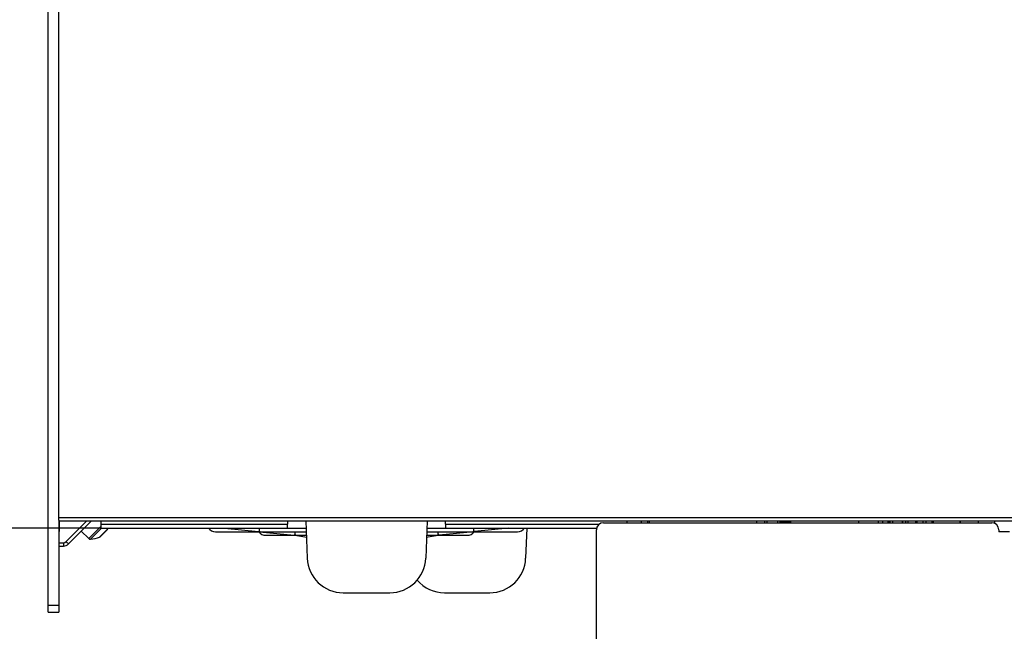
# Model space of a CAD drawing. Units: millimetres. Extents: x 0 to 1189, y 0 to 841.
# Drawn here: x 969 to 1037, y 456 to 499 of the extents above; entities that cross this region are included whole.
import ezdxf

# ---------------------------------------------------------------- set-up
doc = ezdxf.new("R2010")
doc.units = ezdxf.units.MM
doc.header["$LTSCALE"] = 65.395
doc.layers.get('0').update_dxf_attribs({"linetype": 'CONTINUOUS'})
for name, color, linetype in [('DATUM_AXES', 7, 'CONTINUOUS'), ('DATUM_AXIS', 7, 'CONTINUOUS'), ('ROUNDS', 7, 'CONTINUOUS')]:
    doc.layers.add(name, color=color, linetype=linetype)
doc.styles.get("Standard").update_dxf_attribs({"font": 'txt', "width": 0.8})
doc.dimstyles.new('DIMSTYLE_3', dxfattribs={"dimtxt": 3.5, "dimasz": 3.5, "dimexe": 1, "dimexo": 0, "dimgap": 0.875, "dimtad": 1, "dimlfac": 2, "dimdsep": 46, "dimtxsty": 'STANDARD', "dimblk": '_FILLED', "dimblk1": '_FILLED', "dimblk2": '_FILLED', "dimcen": 0.09, "dimclrt": 5, "dimadec": 0, "dimazin": 0, "dimtp": 0.01, "dimtm": 0.01, "dimtfac": 1, "dimtofl": 0, "dimtmove": 0, "dimatfit": 3, "dimldrblk": '_FILLED', "dimfxl": 1, "dimtolj": 1, "dimarcsym": 0})
doc.dimstyles.new('DIMSTYLE_5', dxfattribs={"dimtxt": 3.5, "dimasz": 3.5, "dimexe": 1, "dimexo": 0, "dimgap": 0.875, "dimtad": 1, "dimdec": 0, "dimlfac": 2, "dimdsep": 46, "dimtxsty": 'STANDARD', "dimblk": '_FILLED', "dimblk1": '_FILLED', "dimblk2": '_FILLED', "dimcen": 0.09, "dimclrt": 5, "dimadec": 0, "dimazin": 0, "dimtp": 0.01, "dimtm": 0.01, "dimtfac": 1, "dimtdec": 0, "dimtofl": 0, "dimtmove": 0, "dimatfit": 3, "dimldrblk": '_FILLED', "dimfxl": 1, "dimtolj": 1, "dimarcsym": 0})

# ---------------------------------------------------------------- blocks, each defined once
blk = doc.blocks.new('_FILLED')
at = {"color": 0, "linetype": 'BYBLOCK'}
blk.add_solid([(0, 0), (-1, 0.143), (-1, -0.143)], dxfattribs=at)
blk = doc.blocks.new('*D5')
at = {"color": 2, "linetype": 'CONTINUOUS'}
for p, q in [((894.282, 463.155), (894.157, 463.155)), ((974.606, 463.155), (894.282, 463.155)), ((895.157, 463.155), (895.157, 435.645)), ((895.157, 408.135), (895.157, 435.645)), ((845.335, 408.135), (894.282, 408.135)), ((894.282, 408.135), (896.157, 408.135))]:
    blk.add_line(p, q, dxfattribs=at)
at = {"color": 2, "linetype": 'CONTINUOUS', "xscale": 3.5, "yscale": 3.5, "zscale": 3.5}
for p, rotation in [((895.157, 463.155), 90), ((895.157, 408.135), 270)]:
    blk.add_blockref('_FILLED', p, dxfattribs=dict(at, rotation=rotation))
at = {"color": 5, "linetype": 'CONTINUOUS', "insert": (890.782, 433.587), "char_height": 3.5, "width": 44.8, "attachment_point": 2, "rotation": 90, "line_spacing_factor": 0.9}
blk.add_mtext('Min.100\\PSpace for Air in', dxfattribs=at)
blk = doc.blocks.new('*D29')
at = {"color": 2, "linetype": 'CONTINUOUS'}
for p, q in [((971.654, 613.069), (1105.906, 613.069)), ((1104.906, 613.069), (1104.906, 513.8)), ((1104.906, 414.53), (1104.906, 513.8)), ((1047.929, 414.53), (1105.906, 414.53))]:
    blk.add_line(p, q, dxfattribs=at)
at = {"color": 2, "linetype": 'CONTINUOUS', "xscale": 3.5, "yscale": 3.5, "zscale": 3.5}
for p, rotation in [((1104.906, 613.069), 90), ((1104.906, 414.53), 270)]:
    blk.add_blockref('_FILLED', p, dxfattribs=dict(at, rotation=rotation))
at = {"color": 5, "linetype": 'CONTINUOUS', "insert": (1100.531, 513.8), "char_height": 3.5, "width": 8.4, "attachment_point": 2, "rotation": 90, "line_spacing_factor": 0.9}
blk.add_mtext('397', dxfattribs=at)

msp = doc.modelspace()

# ---------------------------------------------------------------- linework, layer by layer
at = {"color": 7, "linetype": 'CONTINUOUS'}
for p, q in [((970.9036, 457.3048), (970.9036, 594.1548)), ((971.6536, 463.7056), (971.6536, 578.1548)), ((971.6536, 463.6548), (1038.3305, 463.6548)), ((971.6842, 463.6548), (971.6577, 462.1417)), ((972.3306, 462.0513), (973.9342, 463.6548)), ((974.6056, 463.1548), (974.5882, 463.6548)), ((974.6056, 463.1548), (988.8668, 463.1548)), ((983.1906, 463.1485), (985.5405, 462.9111)), ((987.5592, 463.6548), (987.533, 463.1548)), ((988.8493, 463.6548), (988.9397, 461.0676)), ((997.269, 463.6548), (997.1786, 461.0676)), ((997.2515, 463.1548), (1009.0734, 463.1548)), ((998.5854, 463.1548), (998.5592, 463.6548)), ((1002.9277, 463.1485), (1000.5778, 462.9111)), ((1004.2044, 463.1548), (1004.1315, 461.0676)), ((1009.5536, 463.5298), (1036.5536, 463.5298)), ((1012.1907, 463.5298), (1012.1929, 463.6548)), ((1012.6286, 463.5298), (1012.6286, 463.6548)), ((1020.2036, 463.5298), (1020.2036, 463.6548)), ((1020.7786, 463.5298), (1020.7786, 463.6548)), ((1020.9123, 463.6548), (1020.9123, 463.5298)), ((1021.6536, 463.6548), (1021.6536, 463.5298)), ((1022.5536, 463.6548), (1022.5536, 463.6048)), ((1027.2936, 463.6548), (1027.2936, 463.5298)), ((1028.6536, 463.6548), (1028.6536, 463.5298)), ((1029.4251, 463.6548), (1029.4251, 463.5298)), ((1029.4678, 463.6548), (1029.4678, 463.5298)), ((1029.6495, 463.6548), (1029.6495, 463.5298)), ((1030.3265, 463.6548), (1030.3265, 463.5298)), ((1030.3543, 463.6548), (1030.3543, 463.5298)), ((1030.562, 463.6548), (1030.562, 463.5298)), ((1030.7252, 463.6548), (1030.7252, 463.5298)), ((1031.2593, 463.6548), (1031.2593, 463.5298)), ((1031.3446, 463.6548), (1031.3446, 463.5298)), ((1031.7693, 463.6548), (1031.7693, 463.5298)), ((1031.9641, 463.6548), (1031.9641, 463.5298)), ((1032.3906, 463.6548), (1032.3906, 463.5298)), ((1032.4555, 463.6548), (1032.4555, 463.5298)), ((1034.3332, 463.6548), (1034.3332, 463.5298)), ((1034.3536, 463.6548), (1034.3536, 463.5298)), ((1035.6036, 463.6548), (1035.6036, 463.5298)), ((1036.7536, 463.6548), (1036.7536, 463.4822)), ((982.5757, 462.9048), (985.603, 462.9048)), ((985.5405, 462.9111), (985.603, 462.9064)), ((985.603, 462.9064), (985.6057, 462.9413)), ((985.6662, 462.9048), (985.603, 462.9064)), ((985.603, 462.9064), (985.6031, 462.9048)), ((985.603, 462.9048), (988.0155, 462.6611)), ((985.6662, 462.9048), (988.8755, 462.9048)), ((986.0719, 462.6548), (988.0771, 462.6548)), ((988.0155, 462.6611), (988.0779, 462.6564)), ((988.0779, 462.6564), (988.077, 462.6548)), ((988.0779, 462.6564), (988.0811, 462.6912)), ((988.1419, 462.6548), (988.0779, 462.6564)), ((988.1419, 462.6548), (988.8842, 462.6548)), ((997.2299, 462.5364), (997.3572, 462.5553)), ((997.2341, 462.6548), (997.9764, 462.6548)), ((997.2428, 462.9048), (1000.4522, 462.9048)), ((997.3572, 462.5553), (998.0412, 462.6548)), ((998.0404, 462.6564), (997.9764, 462.6548)), ((998.0403, 462.6582), (998.0404, 462.6564)), ((998.0404, 462.6564), (998.1029, 462.6611)), ((998.0413, 462.6548), (998.0404, 462.6564)), ((998.0412, 462.6548), (1000.0325, 462.6548)), ((1000.5153, 462.9048), (998.1029, 462.6611)), ((1000.5153, 462.9064), (1000.4522, 462.9048)), ((1000.5152, 462.9048), (1000.5153, 462.9064)), ((1000.5153, 462.9064), (1000.5778, 462.9111)), ((1000.5153, 462.9048), (1003.5553, 462.9048)), ((1009.0536, 450.7798), (1009.0536, 463.0298)), ((1037.0536, 463.0298), (1037.0536, 462.9048)), ((1037.8036, 462.9048), (1037.0536, 462.9048)), ((971.6536, 461.9048), (971.977, 461.9048)), ((991.4381, 458.6548), (994.6802, 458.6548)), ((998.4853, 458.6548), (1001.633, 458.6548)), ((970.9036, 457.3048), (971.6536, 457.3048))]:
    msp.add_line(p, q, dxfattribs=at)
at = {"color": 9, "linetype": 'CONTINUOUS'}
for p, q in [((971.6536, 463.9048), (1038.311, 463.9048)), ((972.1538, 462.2149), (973.5937, 463.6548)), ((987.5458, 463.4004), (974.597, 463.4004)), ((1009.2258, 463.4004), (998.5725, 463.4004)), ((1011.1909, 463.5298), (1011.193, 463.6548)), ((1012.7286, 463.6548), (1012.7286, 463.5298)), ((1021.8036, 463.6048), (1022.5536, 463.6048)), ((1028.9633, 463.6548), (1028.9633, 463.5298)), ((1029.3273, 463.6548), (1029.3273, 463.5298)), ((971.6577, 462.1417), (971.977, 462.1417)), ((971.977, 462.1417), (971.977, 461.9048)), ((970.9036, 457.8048), (971.6536, 457.8048))]:
    msp.add_line(p, q, dxfattribs=at)
at = {"color": 3, "linetype": 'CONTINUOUS'}
for p, q in [((971.6536, 463.7056), (971.6536, 457.3048)), ((1021.8036, 463.6548), (1021.8036, 463.6048))]:
    msp.add_line(p, q, dxfattribs=at)
at = {"color": 7, "linetype": 'CONTINUOUS'}
msp.add_lwpolyline([(988.0771, 462.6548), (988.7611, 462.5553), (988.8884, 462.5364)], dxfattribs=at)
for centre, radius, start, end in [((982.5592, 463.5298), 0.625, 216.993824, 270), ((1003.5592, 463.5298), 0.625, 270, 323.006176), ((1009.5536, 463.0298), 0.5, 90, 180), ((1022.8036, 463.6048), 0.25, 180, 197.563457), ((1036.5536, 463.0298), 0.5, 0, 90), ((986.0592, 463.2798), 0.625, 216.993824, 270), ((1000.0592, 463.2798), 0.625, 270, 323.006176), ((1000.4064, 462.9013), 0.109, 2.703023, 3.367354), ((971.977, 462.4048), 0.5, 270, 315.000114), ((991.4381, 461.1548), 2.5, 182, 270), ((994.6802, 461.1548), 2.5, 270, 358), ((1001.633, 461.1548), 2.5, 270, 358), ((998.4853, 461.1548), 2.5, 220.365959, 270)]:
    msp.add_arc(centre, radius, start, end, dxfattribs=at)
at = {"color": 3, "linetype": 'CONTINUOUS'}
msp.add_arc((1022.8036, 463.6048), 1, 180, 184.373193, dxfattribs=at)
at = {"color": 7, "linetype": 'CONTINUOUS'}
for points, knots in [([(985.6057, 462.9413), (985.6066, 462.9527), (985.6123, 463.0227), (985.6178, 463.0928), (985.6221, 463.1514)], [0, 0, 0, 0, 0.1625614, 1, 1, 1, 1]), ([(1000.4962, 463.1515), (1000.4986, 463.118), (1000.5045, 463.0367), (1000.5124, 462.9555), (1000.5152, 462.9077)], [0, 0, 0, 0, 0.4117158, 1, 1, 1, 1]), ([(988.0811, 462.6912), (988.0822, 462.7025), (988.0891, 462.7726), (988.0956, 462.8426), (988.1005, 462.9014)], [0, 0, 0, 0, 0.1622085, 1, 1, 1, 1]), ([(998.0178, 462.9014), (998.0206, 462.8682), (998.0274, 462.7871), (998.0367, 462.7062), (998.0403, 462.6582)], [0, 0, 0, 0, 0.4091897, 1, 1, 1, 1])]:
    msp.add_open_spline(points, degree=3, knots=knots, dxfattribs=at)
at = {"color": 9, "linetype": 'CONTINUOUS'}
msp.add_open_spline([(971.977, 462.1417), (972.0408, 462.1417), (972.1087, 462.1698), (972.1538, 462.2149)], degree=3, dxfattribs=at)
msp.add_open_spline([(972.1538, 462.2149), (972.1757, 462.1931), (972.2162, 462.1534), (972.2649, 462.1066), (972.2964, 462.0782), (972.3136, 462.0623), (972.3228, 462.0566), (972.3294, 462.0501), (972.3306, 462.0513)], degree=3, knots=[0, 0, 0, 0, 0.384573, 0.7078199, 0.831198, 0.9229708, 0.9796122, 1, 1, 1, 1], dxfattribs=at)
at = {"layer": 'DATUM_AXES', "color": 7, "linetype": 'CONTINUOUS'}
for p, q in [((1032.4836, 463.6548), (1032.4836, 463.5298)), ((1036.7536, 463.5048), (1036.7092, 463.5048))]:
    msp.add_line(p, q, dxfattribs=at)
at = {"layer": 'DATUM_AXIS', "color": 7, "linetype": 'CONTINUOUS'}
msp.add_arc((973.5874, 464.8637), 2.5, 276.12234, 291.190624, dxfattribs=at)
at = {"layer": 'ROUNDS', "color": 9, "linetype": 'CONTINUOUS'}
for p, q in [((973.732, 462.421), (974.6009, 463.2899)), ((974.6309, 463.1548), (973.854, 462.3779)), ((974.4911, 462.5327), (975.0368, 463.0784))]:
    msp.add_line(p, q, dxfattribs=at)
at = {"layer": 'ROUNDS', "color": 7, "linetype": 'CONTINUOUS'}
for p, q in [((974.5429, 462.5665), (975.0458, 463.0694)), ((974.9604, 463.1548), (975.0458, 463.0694)), ((973.732, 462.421), (973.2162, 462.9368))]:
    msp.add_line(p, q, dxfattribs=at)
for centre, start, end in [((973.838, 462.5271), 225, 276.12234), ((974.4368, 462.6726), 291.190624, 315)]:
    msp.add_arc(centre, 0.15, start, end, dxfattribs=at)

# ---------------------------------------------------------------- dimensions: what is measured, and where the dimension line sits
at = {"color": 2, "linetype": 'CONTINUOUS'}
dim = msp.add_linear_dim(base=(1104.9056, 613.0694), p1=(1047.9286, 414.5298), p2=(971.6536, 613.0694), angle=90, dimstyle='DIMSTYLE_5', dxfattribs=at)
dim.commit()
dim.dimension.update_dxf_attribs({"geometry": '*D29', "text_midpoint": (1104.9056, 513.7996), "dimtype": 160})
dim = msp.add_linear_dim(base=(895.1572, 408.1351), p1=(974.6056, 463.1548), p2=(845.3345, 408.1351), angle=270, text='Min.100\\PSpace for Air in', dimstyle='DIMSTYLE_3', dxfattribs=at)
dim.commit()
dim.dimension.update_dxf_attribs({"geometry": '*D5', "text_midpoint": (895.1572, 433.5871), "dimtype": 160})

doc.saveas('drawing.dxf')
